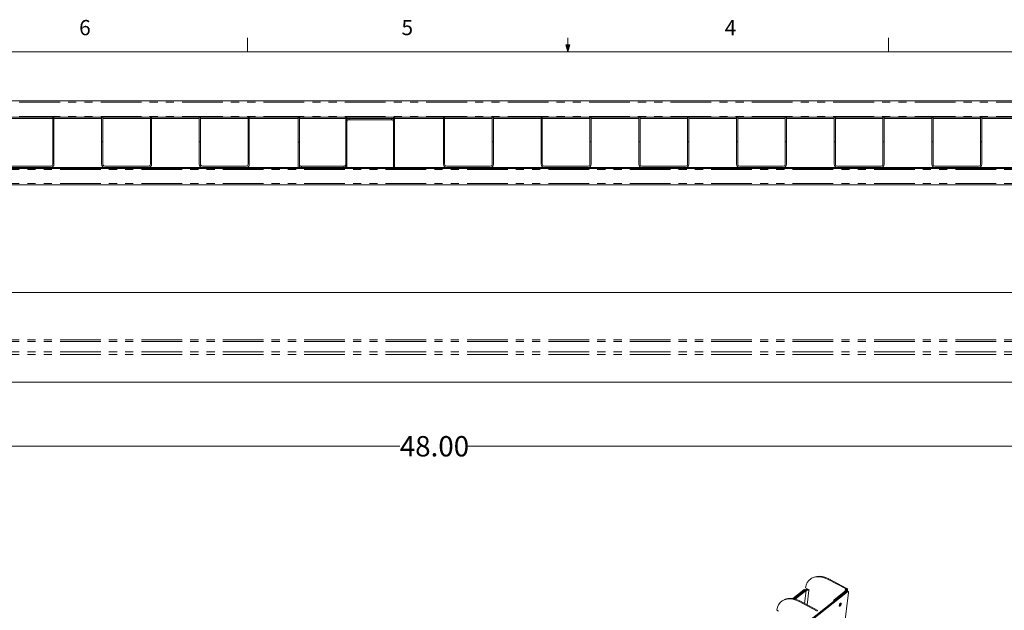
# Model space of a CAD drawing. Units: inches. Extents: x 3 to 133, y 2 to 87.
# Drawn here: x 41 to 89, y 58 to 87 of the extents above; entities that cross this region are included whole.
import ezdxf

# ---------------------------------------------------------------- set-up
doc = ezdxf.new("R2010")
doc.units = ezdxf.units.IN
doc.header["$LTSCALE"] = 8
doc.header["$MEASUREMENT"] = 0
doc.linetypes.add('PHANTOM', pattern=[0.5, 0.25, -0.05, 0.05, -0.05, 0.05, -0.05])
doc.styles.add('SLDTEXTSTYLE0', font='TXT', dxfattribs={"width": 0.75})
doc.dimstyles.new('SLDDIMSTYLE1', dxfattribs={"dimtxt": 1, "dimasz": 1.04, "dimexe": 0, "dimexo": 0.0625, "dimgap": 0.25, "dimtad": 0, "dimtih": 1, "dimtoh": 1, "dimlfac": 0.5, "dimrnd": 1e-09, "dimzin": 4, "dimdsep": 46, "dimtxsty": 'SLDTEXTSTYLE0', "dimsah": 1, "dimcen": 0.09, "dimadec": 0, "dimazin": 1, "dimtfac": 1, "dimtofl": 0, "dimtmove": 0, "dimatfit": 3, "dimfxl": 0, "dimfrac": 2, "dimtolj": 1, "dimtzin": 12, "dimarcsym": 0})

# ---------------------------------------------------------------- blocks, each defined once
blk = doc.blocks.new('_D')
at = {"color": 7, "linetype": 'Continuous', "lineweight": 0}
for p, q in [((9.05, 68.61), (9.05, 64.76)), ((105.05, 68.61), (105.05, 64.76)), ((9.05, 65.76), (59.746, 65.76)), ((105.05, 65.76), (63.071, 65.76))]:
    blk.add_line(p, q, dxfattribs=at)
for points in [[(9.05, 65.76), (10.09, 65.6), (10.09, 65.92)], [(105.05, 65.76), (104.01, 65.92), (104.01, 65.6)]]:
    blk.add_solid(points, dxfattribs=at)
at = {"color": 7, "linetype": 'Continuous', "lineweight": 0, "insert": (59.746, 66.256), "char_height": 1, "attachment_point": 1, "style": 'SLDTEXTSTYLE0'}
blk.add_mtext('48.00', dxfattribs=at)

msp = doc.modelspace()

# ---------------------------------------------------------------- linework, layer by layer
at = {"color": 7, "linetype": 'Continuous', "lineweight": 0}
for p, q in [((52.258, 85.1366), (52.258, 85.815)), ((68.008, 85.1366), (68.008, 85.815)), ((83.758, 85.1366), (83.758, 85.815)), ((68.008, 85.1366), (67.902, 85.472)), ((68.1085, 85.472), (67.902, 85.472)), ((67.9517, 85.472), (68.008, 85.1366)), ((68.008, 85.1366), (68.1085, 85.472)), ((68.0473, 85.472), (68.008, 85.1366)), ((5.01, 85.1366), (131.01, 85.1366))]:
    msp.add_line(p, q, dxfattribs=at)
at = {"color": 7, "linetype": 'Continuous', "lineweight": 15}
for p, q in [((9.0501, 82.7146), (105.0501, 82.7146)), ((42.6909, 81.9146), (40.3509, 81.9146)), ((42.6909, 81.8546), (40.3509, 81.8546)), ((42.6909, 80.7146), (42.6909, 81.9146)), ((42.7509, 81.9146), (42.6909, 81.9146)), ((42.7509, 81.9146), (42.7509, 80.7146)), ((45.0909, 81.9146), (42.7509, 81.9146)), ((45.0909, 81.8546), (42.7509, 81.8546)), ((45.1509, 81.9146), (45.0909, 81.9146)), ((45.0909, 80.7146), (45.0909, 81.9146)), ((45.1509, 81.9146), (45.1509, 80.7146)), ((47.4909, 81.9146), (45.1509, 81.9146)), ((47.4909, 81.8546), (45.1509, 81.8546)), ((47.4909, 80.7146), (47.4909, 81.9146)), ((47.5509, 81.9146), (47.4909, 81.9146)), ((47.5509, 81.9146), (47.5509, 80.7146)), ((49.8909, 81.9146), (47.5509, 81.9146)), ((49.8909, 81.8546), (47.5509, 81.8546)), ((49.8909, 80.7146), (49.8909, 81.9146)), ((49.9509, 81.9146), (49.8909, 81.9146)), ((49.9509, 81.9146), (49.9509, 80.7146)), ((52.2909, 81.9146), (49.9509, 81.9146)), ((52.2909, 81.8546), (49.9509, 81.8546)), ((52.2909, 80.7146), (52.2909, 81.9146)), ((52.3509, 81.9146), (52.2909, 81.9146)), ((52.3509, 81.9146), (52.3509, 80.7146)), ((61.8909, 81.9146), (52.3509, 81.9146)), ((54.7509, 81.8546), (52.3509, 81.8546)), ((54.8109, 81.8946), (54.7509, 81.8946)), ((54.7509, 80.6946), (54.7509, 81.8946)), ((54.8109, 81.8946), (54.8109, 80.6946)), ((57.0909, 81.8546), (54.8109, 81.8546)), ((57.0909, 80.6946), (57.0909, 81.8946)), ((57.1509, 81.8946), (57.0909, 81.8946)), ((57.1509, 81.8946), (57.1509, 80.6946)), ((59.4309, 81.8546), (57.1509, 81.8546)), ((57.2509, 81.8546), (59.3309, 81.8546)), ((57.2509, 81.7946), (59.3309, 81.7946)), ((59.4909, 81.8946), (59.4309, 81.8946)), ((59.4309, 80.6946), (59.4309, 81.8946)), ((59.4909, 81.8946), (59.4909, 80.6946)), ((61.8909, 81.8546), (59.4909, 81.8546)), ((61.9509, 81.9146), (61.8909, 81.9146)), ((61.8909, 80.7146), (61.8909, 81.9146)), ((61.9509, 81.9146), (61.9509, 80.7146)), ((64.2909, 81.9146), (61.9509, 81.9146)), ((64.2909, 81.8546), (61.9509, 81.8546)), ((64.2909, 80.7146), (64.2909, 81.9146)), ((64.3509, 81.9146), (64.2909, 81.9146)), ((64.3509, 81.9146), (64.3509, 80.7146)), ((66.6909, 81.9146), (64.3509, 81.9146)), ((66.6909, 81.8546), (64.3509, 81.8546)), ((66.6909, 80.7146), (66.6909, 81.9146)), ((66.7509, 81.9146), (66.6909, 81.9146)), ((66.7509, 81.9146), (66.7509, 80.7146)), ((69.0909, 81.9146), (66.7509, 81.9146)), ((69.0909, 81.8546), (66.7509, 81.8546)), ((69.1509, 81.9146), (69.0909, 81.9146)), ((69.0909, 80.7146), (69.0909, 81.9146)), ((69.1509, 81.9146), (69.1509, 80.7146)), ((71.4909, 81.9146), (69.1509, 81.9146)), ((71.4909, 81.8546), (69.1509, 81.8546)), ((71.4909, 80.7146), (71.4909, 81.9146)), ((71.5509, 81.9146), (71.4909, 81.9146)), ((71.5509, 81.9146), (71.5509, 80.7146)), ((73.8909, 81.9146), (71.5509, 81.9146)), ((73.8909, 81.8546), (71.5509, 81.8546)), ((73.9509, 81.9146), (73.8909, 81.9146)), ((73.8909, 80.7146), (73.8909, 81.9146)), ((73.9509, 81.9146), (73.9509, 80.7146)), ((76.2909, 81.9146), (73.9509, 81.9146)), ((76.2909, 81.8546), (73.9509, 81.8546)), ((76.3509, 81.9146), (76.2909, 81.9146)), ((76.2909, 80.7146), (76.2909, 81.9146)), ((76.3509, 81.9146), (76.3509, 80.7146)), ((78.6909, 81.9146), (76.3509, 81.9146)), ((78.6909, 81.8546), (76.3509, 81.8546)), ((78.6909, 80.7146), (78.6909, 81.9146)), ((78.7509, 81.9146), (78.6909, 81.9146)), ((78.7509, 81.9146), (78.7509, 80.7146)), ((81.0909, 81.9146), (78.7509, 81.9146)), ((81.0909, 81.8546), (78.7509, 81.8546)), ((81.0909, 80.7146), (81.0909, 81.9146)), ((81.1509, 81.9146), (81.0909, 81.9146)), ((81.1509, 81.9146), (81.1509, 80.7146)), ((83.4909, 81.9146), (81.1509, 81.9146)), ((83.4909, 81.8546), (81.1509, 81.8546)), ((83.4909, 80.7146), (83.4909, 81.9146)), ((83.5509, 81.9146), (83.4909, 81.9146)), ((83.5509, 81.9146), (83.5509, 80.7146)), ((85.8909, 81.9146), (83.5509, 81.9146)), ((85.8909, 81.8546), (83.5509, 81.8546)), ((85.9509, 81.9146), (85.8909, 81.9146)), ((85.8909, 80.7146), (85.8909, 81.9146)), ((85.9509, 81.9146), (85.9509, 80.7146)), ((88.2909, 81.9146), (85.9509, 81.9146)), ((88.2909, 81.8546), (85.9509, 81.8546)), ((88.2909, 80.7146), (88.2909, 81.9146)), ((88.3509, 81.9146), (88.2909, 81.9146)), ((88.3509, 81.9146), (88.3509, 80.7146)), ((90.6909, 81.9146), (88.3509, 81.9146)), ((90.6909, 81.8546), (88.3509, 81.8546)), ((42.6909, 80.7146), (42.6909, 79.6146)), ((42.7509, 79.6146), (42.7509, 80.7146)), ((45.0909, 80.7146), (45.0909, 79.6146)), ((45.1509, 79.6146), (45.1509, 80.7146)), ((47.4909, 80.7146), (47.4909, 79.6146)), ((47.5509, 79.6146), (47.5509, 80.7146)), ((49.8909, 80.7146), (49.8909, 79.6146)), ((49.9509, 79.6146), (49.9509, 80.7146)), ((52.2909, 80.7146), (52.2909, 79.6146)), ((52.3509, 79.6146), (52.3509, 80.7146)), ((54.7509, 80.6946), (54.7509, 79.4546)), ((54.8109, 79.4546), (54.8109, 80.6946)), ((57.0909, 80.6946), (57.0909, 79.4546)), ((57.1509, 79.4546), (57.1509, 80.6946)), ((59.4309, 80.6946), (59.4309, 79.4546)), ((59.4909, 79.4546), (59.4909, 80.6946)), ((61.8909, 80.7146), (61.8909, 79.6146)), ((61.9509, 79.6146), (61.9509, 80.7146)), ((64.2909, 80.7146), (64.2909, 79.6146)), ((64.3509, 79.6146), (64.3509, 80.7146)), ((66.6909, 80.7146), (66.6909, 79.6146)), ((66.7509, 79.6146), (66.7509, 80.7146)), ((69.0909, 80.7146), (69.0909, 79.6146)), ((69.1509, 79.6146), (69.1509, 80.7146)), ((71.4909, 80.7146), (71.4909, 79.6146)), ((71.5509, 79.6146), (71.5509, 80.7146)), ((73.8909, 80.7146), (73.8909, 79.6146)), ((73.9509, 79.6146), (73.9509, 80.7146)), ((76.2909, 80.7146), (76.2909, 79.6146)), ((76.3509, 79.6146), (76.3509, 80.7146)), ((78.6909, 80.7146), (78.6909, 79.6146)), ((78.7509, 79.6146), (78.7509, 80.7146)), ((81.0909, 80.7146), (81.0909, 79.6146)), ((81.1509, 79.6146), (81.1509, 80.7146)), ((83.4909, 80.7146), (83.4909, 79.6146)), ((83.5509, 79.6146), (83.5509, 80.7146)), ((85.8909, 80.7146), (85.8909, 79.6146)), ((85.9509, 79.6146), (85.9509, 80.7146)), ((88.2909, 80.7146), (88.2909, 79.6146)), ((88.3509, 79.6146), (88.3509, 80.7146)), ((104.9501, 79.4546), (9.1501, 79.4546)), ((104.9501, 79.3946), (9.1501, 79.3946)), ((42.5909, 79.5146), (40.4509, 79.5146)), ((40.4509, 79.4546), (42.5909, 79.4546)), ((47.3909, 79.5146), (45.2509, 79.5146)), ((45.2509, 79.4546), (47.3909, 79.4546)), ((52.1909, 79.5146), (50.0509, 79.5146)), ((50.0509, 79.4546), (52.1909, 79.4546)), ((54.7509, 79.4546), (54.8109, 79.4546)), ((56.9909, 79.5146), (54.9109, 79.5146)), ((57.0909, 79.4546), (57.1509, 79.4546)), ((59.4309, 79.4546), (59.4909, 79.4546)), ((64.1909, 79.5146), (62.0509, 79.5146)), ((62.0509, 79.4546), (64.1909, 79.4546)), ((68.9909, 79.5146), (66.8509, 79.5146)), ((66.8509, 79.4546), (68.9909, 79.4546)), ((73.7909, 79.5146), (71.6509, 79.5146)), ((71.6509, 79.4546), (73.7909, 79.4546)), ((78.5909, 79.5146), (76.4509, 79.5146)), ((76.4509, 79.4546), (78.5909, 79.4546)), ((83.3909, 79.5146), (81.2509, 79.5146)), ((81.2509, 79.4546), (83.3909, 79.4546)), ((88.1909, 79.5146), (86.0509, 79.5146)), ((86.0509, 79.4546), (88.1909, 79.4546)), ((105.0501, 78.5946), (9.0501, 78.5946)), ((104.9501, 73.3099), (9.1501, 73.3099)), ((104.9501, 68.9099), (9.1501, 68.9099)), ((79.944, 59.2469), (79.909, 59.2193)), ((80.8029, 59.212), (81.6503, 58.7651)), ((80.8379, 59.2396), (81.6853, 58.7926)), ((81.6991, 58.6338), (25.8228, 14.6219)), ((81.7475, 58.6083), (25.8712, 14.5964)), ((79.5945, 58.7057), (79.053, 58.2791)), ((79.1178, 58.2665), (79.6649, 58.6974)), ((79.6429, 58.6801), (79.1178, 58.2665)), ((79.1784, 58.2506), (79.7132, 58.6719)), ((79.6657, 58.6981), (79.6315, 58.7161)), ((79.6786, 58.8001), (79.8561, 58.7065)), ((79.8522, 58.6753), (79.8561, 58.7065)), ((81.0952, 58.2218), (81.6727, 58.6766)), ((81.1436, 58.1962), (81.7211, 58.6511)), ((81.7962, 58.5762), (81.5822, 56.8453)), ((81.7845, 58.6187), (81.7361, 58.6443)), ((81.7435, 58.6404), (81.7508, 58.6995)), ((78.542, 58.1665), (78.507, 58.1389)), ((79.3652, 58.1319), (80.2524, 57.664)), ((80.2874, 57.6915), (79.4002, 58.1595)), ((78.2816, 57.7067), (78.3623, 57.6642))]:
    msp.add_line(p, q, dxfattribs=at)
at = {"color": 8, "linetype": 'PHANTOM', "lineweight": 0}
for p, q in [((9.0501, 82.6506), (105.0501, 82.6506)), ((9.0501, 81.9546), (105.0501, 81.9546)), ((57.2509, 81.7946), (57.2509, 81.8546)), ((59.3309, 81.7946), (59.3309, 81.8546)), ((42.7509, 80.7146), (42.6909, 80.7146)), ((45.1509, 80.7146), (45.0909, 80.7146)), ((47.5509, 80.7146), (47.4909, 80.7146)), ((49.9509, 80.7146), (49.8909, 80.7146)), ((52.3509, 80.7146), (52.2909, 80.7146)), ((54.8109, 80.6946), (54.7509, 80.6946)), ((57.1509, 80.6946), (57.0909, 80.6946)), ((59.4909, 80.6946), (59.4309, 80.6946)), ((61.9509, 80.7146), (61.8909, 80.7146)), ((64.3509, 80.7146), (64.2909, 80.7146)), ((66.7509, 80.7146), (66.6909, 80.7146)), ((69.1509, 80.7146), (69.0909, 80.7146)), ((71.5509, 80.7146), (71.4909, 80.7146)), ((73.9509, 80.7146), (73.8909, 80.7146)), ((76.3509, 80.7146), (76.2909, 80.7146)), ((78.7509, 80.7146), (78.6909, 80.7146)), ((81.1509, 80.7146), (81.0909, 80.7146)), ((83.5509, 80.7146), (83.4909, 80.7146)), ((85.9509, 80.7146), (85.8909, 80.7146)), ((88.3509, 80.7146), (88.2909, 80.7146)), ((105.0501, 79.3546), (9.0501, 79.3546)), ((54.9109, 79.5146), (54.9109, 79.4546)), ((56.9909, 79.5146), (56.9909, 79.4546)), ((105.0501, 78.6586), (9.0501, 78.6586)), ((105.0501, 70.9899), (9.0501, 70.9899)), ((105.0501, 70.9099), (9.0501, 70.9099)), ((105.0501, 70.3879), (9.0501, 70.3879)), ((105.0501, 70.2599), (9.0501, 70.2599)), ((80.8379, 59.2396), (80.8029, 59.212)), ((79.6429, 58.6801), (79.5945, 58.7057)), ((79.7132, 58.6719), (79.6346, 58.0358)), ((79.7132, 58.6719), (79.6649, 58.6974)), ((79.7647, 57.9672), (79.8522, 58.6753)), ((81.6503, 58.7651), (81.6358, 58.6476)), ((81.6503, 58.7651), (81.6853, 58.7926)), ((81.6727, 58.6766), (81.7211, 58.6511)), ((81.7475, 58.6083), (81.6991, 58.6338)), ((81.7203, 58.6453), (81.7211, 58.6511)), ((79.4002, 58.1595), (79.3652, 58.1319)), ((81.0952, 58.2218), (81.1436, 58.1962))]:
    msp.add_line(p, q, dxfattribs=at)
at = {"color": 7, "linetype": 'Continuous', "lineweight": 15, "flags": 128}
for points in [[(80.8029, 59.212), (80.647, 59.282), (80.4919, 59.3273), (80.3413, 59.3469), (80.1987, 59.3402), (80.0676, 59.3075), (79.951, 59.2494), (79.8517, 59.1675), (79.7721, 59.0636), (79.7139, 58.9401), (79.6786, 58.8001)], [(79.944, 59.2469), (79.986, 59.277), (80.1026, 59.335), (80.2337, 59.3678), (80.3763, 59.3744), (80.5269, 59.3549), (80.682, 59.3096), (80.8379, 59.2396)], [(81.6727, 58.6766), (81.6825, 58.6864), (81.6888, 58.6974), (81.6915, 58.7093), (81.6903, 58.7215), (81.6853, 58.7337), (81.6768, 58.7453), (81.6649, 58.7559), (81.6503, 58.7651)], [(81.7211, 58.6511), (81.7368, 58.6667), (81.7469, 58.6844), (81.7511, 58.7034), (81.7492, 58.723), (81.7413, 58.7424), (81.7276, 58.761), (81.7087, 58.7779), (81.6853, 58.7926)], [(81.7962, 58.5762), (81.797, 58.5906), (81.7954, 58.6026), (81.7917, 58.6118), (81.7859, 58.6179), (81.7783, 58.6207), (81.7691, 58.6199), (81.7587, 58.6157), (81.7475, 58.6083)], [(79.3652, 58.1319), (79.2123, 58.2002), (79.0604, 58.2439), (78.9132, 58.2617), (78.7742, 58.2533), (78.6469, 58.2188), (78.5345, 58.1592), (78.4396, 58.0759), (78.3648, 57.9709), (78.3117, 57.8468), (78.2816, 57.7067)], [(78.542, 58.1665), (78.5695, 58.1868), (78.6819, 58.2464), (78.8092, 58.2808), (78.9482, 58.2892), (79.0954, 58.2714), (79.2473, 58.2278), (79.4002, 58.1595)], [(81.34, 57.9354), (81.3407, 57.9117), (81.3493, 57.8979), (81.3644, 57.8961), (81.3838, 57.9066), (81.4046, 57.9277), (81.4235, 57.9564), (81.4377, 57.9881), (81.445, 58.0181), (81.4443, 58.0418), (81.4358, 58.0556), (81.4206, 58.0574), (81.4012, 58.0469), (81.3804, 58.0258), (81.3615, 57.9971), (81.3473, 57.9654), (81.34, 57.9354)]]:
    msp.add_lwpolyline(points, dxfattribs=at)
at = {"color": 7, "linetype": 'Continuous', "lineweight": 15}
for centre, radius, start, end in [((57.2509, 81.6946), 0.16, 90, 128.68219), ((57.2509, 81.6946), 0.1, 90, 180), ((59.3309, 81.6946), 0.16, 51.31781, 90), ((59.3309, 81.6946), 0.1, 0, 90), ((42.5909, 79.6146), 0.1, 270, 0), ((42.5909, 79.6146), 0.16, 270, 0), ((45.2509, 79.6146), 0.16, 180, 270), ((45.2509, 79.6146), 0.1, 180, 270), ((47.3909, 79.6146), 0.1, 270, 0), ((47.3909, 79.6146), 0.16, 270, 0), ((50.0509, 79.6146), 0.16, 180, 270), ((50.0509, 79.6146), 0.1, 180, 270), ((52.1909, 79.6146), 0.1, 270, 0), ((52.1909, 79.6146), 0.16, 270, 0), ((54.9109, 79.6146), 0.1, 180, 270), ((54.9109, 79.6146), 0.16, 231.31781, 270), ((56.9909, 79.6146), 0.1, 270, 0), ((56.9909, 79.6146), 0.16, 270, 308.68219), ((62.0509, 79.6146), 0.16, 180, 270), ((62.0509, 79.6146), 0.1, 180, 270), ((64.1909, 79.6146), 0.1, 270, 0), ((64.1909, 79.6146), 0.16, 270, 0), ((66.8509, 79.6146), 0.16, 180, 270), ((66.8509, 79.6146), 0.1, 180, 270), ((68.9909, 79.6146), 0.1, 270, 0), ((68.9909, 79.6146), 0.16, 270, 0), ((71.6509, 79.6146), 0.16, 180, 270), ((71.6509, 79.6146), 0.1, 180, 270), ((73.7909, 79.6146), 0.1, 270, 0), ((73.7909, 79.6146), 0.16, 270, 0), ((76.4509, 79.6146), 0.16, 180, 270), ((76.4509, 79.6146), 0.1, 180, 270), ((78.5909, 79.6146), 0.1, 270, 0), ((78.5909, 79.6146), 0.16, 270, 0), ((81.2509, 79.6146), 0.16, 180, 270), ((81.2509, 79.6146), 0.1, 180, 270), ((83.3909, 79.6146), 0.1, 270, 0), ((83.3909, 79.6146), 0.16, 270, 0), ((86.0509, 79.6146), 0.16, 180, 270), ((86.0509, 79.6146), 0.1, 180, 270), ((88.1909, 79.6146), 0.1, 270, 0), ((88.1909, 79.6146), 0.16, 270, 0), ((79.6213, 58.6815), 0.0361, 73.5728, 138.04017), ((79.7756, 58.528), 0.2024, 77.29541, 123.18001), ((79.7857, 58.5545), 0.138, 61.14408, 121.6589), ((81.7259, 58.6097), 0.0361, 73.5728, 138.04017), ((81.2353, 58.064), 0.211, 131.60254, 168.64601), ((81.2556, 58.049), 0.1574, 302.36529, 2.01599)]:
    msp.add_arc(centre, radius, start, end, dxfattribs=at)

# ---------------------------------------------------------------- texts
at = {"color": 7, "linetype": 'Continuous', "lineweight": 0, "char_height": 0.75, "attachment_point": 1, "style": 'SLDTEXTSTYLE0'}
for s, insert in [('6', (43.9895, 86.694)), ('5', (59.8296, 86.6983)), ('4', (75.7144, 86.6852))]:
    msp.add_mtext(s, dxfattribs=dict(at, insert=insert))

# ---------------------------------------------------------------- dimensions: what is measured, and where the dimension line sits
at = {"color": 7, "linetype": 'Continuous', "lineweight": 0}
dim = msp.add_linear_dim(base=(105.0501, 65.7603), p1=(9.0501, 69.0099), p2=(105.0501, 69.0099), dimstyle='SLDDIMSTYLE1', dxfattribs=at)
dim.commit()
dim.dimension.update_dxf_attribs({"geometry": '_D', "text_midpoint": (61.4087, 65.7603), "dimtype": 160})

doc.saveas('drawing.dxf')
